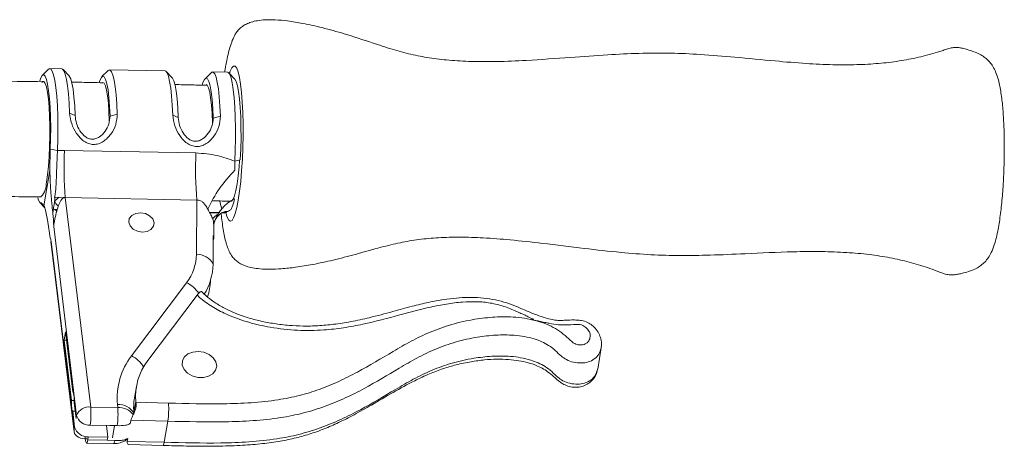
# Paper-space layout 'CuvaCanti Double Sided' of a CAD drawing. Units: millimetres. Extents: x 42 to 443, y 5 to 272.
# Drawn here: x 89 to 95, y 56 to 58 of the extents above; entities that cross this region are included whole.
import ezdxf

# ---------------------------------------------------------------- set-up
doc = ezdxf.new("R2010")
doc.units = ezdxf.units.MM

psp = doc.layouts.new('CuvaCanti Double Sided')

# ---------------------------------------------------------------- linework, layer by layer
at = {"color": 7, "linetype": 'Continuous', "lineweight": 15}
for p, q in [((89.42894, 57.72638), (89.39291, 57.69112)), ((89.5039, 57.72845), (89.43602, 57.72979)), ((89.54545, 57.68811), (89.51084, 57.72476)), ((89.76691, 57.7197), (89.73087, 57.68444)), ((90.08846, 57.71689), (89.77398, 57.72311)), ((90.13001, 57.67655), (90.0954, 57.7132)), ((90.44294, 57.70988), (90.35854, 57.71155)), ((90.35147, 57.70814), (90.31543, 57.67288)), ((90.48449, 57.66953), (90.44988, 57.70619)), ((89.57903, 57.46373), (89.54777, 57.47795)), ((89.77285, 57.43425), (89.77719, 57.45981)), ((89.77719, 57.45981), (89.81785, 57.47261)), ((90.16359, 57.45217), (90.13233, 57.46639)), ((90.35741, 57.42269), (90.36175, 57.44825)), ((90.36175, 57.44825), (90.40241, 57.46105)), ((89.43593, 57.15197), (89.43827, 57.27273)), ((89.43827, 57.27274), (89.47884, 57.26615)), ((89.47884, 57.26615), (89.51837, 57.26678)), ((89.51837, 57.26678), (90.26376, 57.25203)), ((90.5153, 57.21387), (90.48377, 57.20495)), ((89.40219, 56.9532), (89.43593, 57.15197)), ((90.48477, 57.15409), (90.48377, 57.20495)), ((89.46037, 57.00166), (89.5202, 57.00049)), ((89.46349, 56.98132), (89.4884, 57.00111)), ((89.52335, 56.99965), (89.66722, 55.81272)), ((90.26874, 56.98491), (89.52335, 56.99965)), ((90.2668, 56.67821), (90.26874, 56.98491)), ((89.37868, 56.972), (89.40542, 56.9437)), ((89.38669, 56.96885), (89.40219, 56.9532)), ((89.38669, 56.96885), (89.40553, 56.94919)), ((89.45574, 56.93096), (89.46482, 56.93078)), ((89.47881, 56.93087), (89.46278, 56.93119)), ((90.39983, 56.91527), (90.34129, 56.91474)), ((90.34198, 56.91343), (90.39247, 56.91243)), ((90.40805, 56.91213), (90.42716, 56.91175)), ((90.43466, 56.91559), (90.41484, 56.91541)), ((90.42963, 56.9198), (90.44521, 56.92101)), ((90.43466, 56.91559), (90.43863, 56.91947)), ((89.58728, 55.76524), (89.45765, 56.8347)), ((90.3645, 56.76857), (90.36501, 56.84917)), ((90.36066, 56.62234), (90.36169, 56.78488)), ((90.36391, 56.77626), (90.36381, 56.76082)), ((89.4422, 56.75002), (89.57283, 55.67233)), ((89.44343, 56.75092), (89.57306, 55.68146)), ((89.89838, 56.10223), (90.21106, 56.5172)), ((90.27, 56.44705), (89.99128, 56.07716)), ((89.51648, 56.19137), (89.5246, 56.23925)), ((89.56598, 55.89788), (89.5246, 56.23925)), ((89.55786, 55.85001), (89.51648, 56.19137)), ((89.51648, 56.19137), (89.53044, 56.1911)), ((92.54122, 56.02783), (92.56153, 56.14752)), ((89.92652, 55.92936), (89.91555, 55.86473)), ((89.57345, 55.8497), (89.55786, 55.85001)), ((89.58423, 55.74729), (89.57337, 55.8369)), ((89.66722, 55.81272), (89.82037, 55.80969)), ((89.82037, 55.80969), (89.81873, 55.82673)), ((89.91252, 55.77804), (89.92349, 55.84268)), ((89.92349, 55.84268), (89.92379, 55.8395)), ((89.92379, 55.8395), (90.10791, 55.83504)), ((89.57611, 55.69942), (89.56525, 55.78902)), ((89.56525, 55.78902), (89.57921, 55.78874)), ((89.58423, 55.74729), (89.58728, 55.76524)), ((89.77523, 55.70813), (89.66435, 55.71033)), ((89.75767, 55.70848), (89.76405, 55.6423)), ((89.8175, 55.7073), (89.77523, 55.70813)), ((89.79095, 55.6381), (89.80274, 55.70759)), ((89.89146, 55.72099), (89.89233, 55.72097)), ((89.89233, 55.72097), (89.89517, 55.73773)), ((90.10462, 55.73265), (89.89517, 55.73773)), ((90.08431, 55.61296), (90.10462, 55.73265)), ((89.57306, 55.68146), (89.57611, 55.69942)), ((89.65318, 55.6445), (89.65013, 55.62654)), ((89.65318, 55.6445), (89.76405, 55.6423)), ((89.64344, 55.60851), (89.79659, 55.60548)), ((89.65013, 55.62654), (89.76101, 55.62435)), ((89.76405, 55.6423), (89.76101, 55.62435)), ((89.80328, 55.62352), (89.76101, 55.62435)), ((89.87771, 55.6348), (89.87486, 55.61804)), ((89.87486, 55.61804), (90.08431, 55.61296)), ((89.87771, 55.6348), (89.87683, 55.63482)), ((89.88384, 55.59962), (90.07772, 55.59492))]:
    psp.add_line(p, q, dxfattribs=at)
at = {"color": 8, "linetype": 'Continuous', "lineweight": 15}
for p, q in [((89.46415, 56.931), (89.4614, 56.93105)), ((89.63675, 55.63319), (89.63513, 55.64656)), ((89.65121, 55.6329), (89.63675, 55.63319))]:
    psp.add_line(p, q, dxfattribs=at)
at = {"color": 7, "linetype": 'Continuous', "lineweight": 15, "flags": 128}
for points in [[(89.42894, 57.72638), (89.43238, 57.72892), (89.44096, 57.7279), (89.44921, 57.71628), (89.45688, 57.69436), (89.4638, 57.66273), (89.46975, 57.62224), (89.4746, 57.57396), (89.47821, 57.51919), (89.48047, 57.45938), (89.48135, 57.39614), (89.48079, 57.33115), (89.47884, 57.26615)], [(89.54777, 57.47795), (89.54515, 57.53477), (89.54129, 57.58641), (89.53628, 57.63154), (89.53026, 57.66904), (89.52337, 57.69795), (89.51578, 57.71754), (89.5077, 57.72732), (89.5039, 57.72845)], [(89.76691, 57.7197), (89.7694, 57.7217), (89.77778, 57.72198), (89.78586, 57.7122), (89.79345, 57.6926), (89.80034, 57.66369), (89.80636, 57.6262), (89.81137, 57.58106), (89.81523, 57.52943), (89.81785, 57.47261)], [(90.13233, 57.46639), (90.12971, 57.52321), (90.12585, 57.57484), (90.12084, 57.61998), (90.11482, 57.65747), (90.10793, 57.68638), (90.10034, 57.70598), (90.09226, 57.71576), (90.08846, 57.71689)], [(90.35147, 57.70814), (90.35396, 57.71014), (90.36234, 57.71042), (90.37042, 57.70064), (90.37801, 57.68104), (90.3849, 57.65213), (90.39092, 57.61464), (90.39593, 57.5695), (90.39979, 57.51787), (90.40241, 57.46105)], [(90.48377, 57.20495), (90.48656, 57.2676), (90.48804, 57.33136), (90.48817, 57.39458), (90.48693, 57.45567), (90.48438, 57.51306), (90.48056, 57.56528), (90.47558, 57.61101), (90.46957, 57.64906), (90.46267, 57.67848), (90.45507, 57.6985), (90.44696, 57.70862), (90.44294, 57.70988)], [(89.43827, 57.27274), (89.44008, 57.33387), (89.44053, 57.39494), (89.4396, 57.45419), (89.43731, 57.50994), (89.43373, 57.56058), (89.42897, 57.60468), (89.42315, 57.64097), (89.41644, 57.66842), (89.40905, 57.68624), (89.40117, 57.69392), (89.39303, 57.69125), (89.38487, 57.67829), (89.37836, 57.66038)], [(89.39018, 57.65196), (89.39451, 57.65656), (89.40224, 57.65671), (89.40964, 57.6464), (89.41648, 57.62597), (89.42254, 57.59607), (89.42763, 57.55767), (89.43157, 57.51199), (89.43425, 57.46052), (89.43557, 57.40489), (89.4355, 57.3469), (89.43404, 57.28842), (89.43123, 57.23132), (89.42716, 57.17744), (89.42197, 57.1285), (89.41582, 57.08609)], [(89.54545, 57.68811), (89.54599, 57.68752), (89.55378, 57.67291), (89.56091, 57.64795), (89.56718, 57.61338), (89.57238, 57.57026), (89.57637, 57.51987), (89.57903, 57.46373)], [(89.77719, 57.45981), (89.77453, 57.51595), (89.77054, 57.56634), (89.76533, 57.60947), (89.75907, 57.64403), (89.75193, 57.66899), (89.74414, 57.6836), (89.73593, 57.68742), (89.72754, 57.68033), (89.71923, 57.66255), (89.71562, 57.65132)], [(90.13001, 57.67655), (90.13054, 57.67596), (90.13834, 57.66135), (90.14547, 57.63639), (90.15174, 57.60182), (90.15694, 57.5587), (90.16093, 57.50831), (90.16359, 57.45217)], [(90.36175, 57.44825), (90.35909, 57.50439), (90.3551, 57.55478), (90.34989, 57.5979), (90.34363, 57.63247), (90.33649, 57.65743), (90.3287, 57.67204), (90.32049, 57.67586), (90.3121, 57.66877), (90.30379, 57.65099), (90.29913, 57.63606)], [(90.48449, 57.66953), (90.49204, 57.65632), (90.49914, 57.63289), (90.50542, 57.60008), (90.5107, 57.55884), (90.51482, 57.51037), (90.51768, 57.45609), (90.51917, 57.39757), (90.51927, 57.3365), (90.51797, 57.27467), (90.5153, 57.21387)], [(89.73598, 57.65124), (89.74349, 57.6468), (89.75058, 57.63227), (89.75704, 57.60812), (89.76266, 57.57508), (89.76725, 57.5342), (89.77069, 57.48677), (89.77285, 57.43425)], [(90.32249, 57.63951), (90.32805, 57.63524), (90.33514, 57.62071), (90.3416, 57.59655), (90.34722, 57.56352), (90.35181, 57.52264), (90.35525, 57.4752), (90.35741, 57.42269)], [(90.46207, 56.97866), (90.46595, 56.97972), (90.4741, 56.98964), (90.48212, 57.0097), (90.48976, 57.03926), (90.49676, 57.07737), (90.50291, 57.12279), (90.50801, 57.17408), (90.51081, 57.21185)], [(89.36668, 56.9985), (89.37104, 56.98546), (89.37867, 56.97202), (89.38669, 56.96885)], [(89.4743, 56.91852), (89.47071, 56.92528), (89.46611, 56.93013), (89.4614, 56.93105)], [(90.39946, 56.97833), (90.40295, 56.96081), (90.40998, 56.93515)], [(89.94924, 56.91293), (89.97709, 56.90825), (90.00149, 56.89601), (90.01874, 56.87806), (90.0262, 56.85715), (90.02275, 56.83645), (90.0089, 56.81912), (89.98677, 56.80779), (89.95973, 56.8042), (89.93188, 56.80888), (89.90748, 56.82112), (89.89023, 56.83907), (89.88276, 56.85998), (89.88622, 56.88068), (89.90006, 56.89801), (89.92219, 56.90934), (89.94924, 56.91293)], [(90.27666, 56.12738), (90.30881, 56.12259), (90.33818, 56.11028), (90.36161, 56.09179), (90.37653, 56.06911), (90.38135, 56.04472), (90.37554, 56.02124), (90.35972, 56.00122), (90.33562, 55.98684), (90.30584, 55.97965), (90.27361, 55.98044), (90.24242, 55.9891), (90.21566, 56.00472), (90.19622, 56.02559), (90.18621, 56.04945), (90.18671, 56.07372), (90.19768, 56.09576), (90.21791, 56.1132), (90.24523, 56.12413), (90.27666, 56.12738)], [(89.63675, 55.63319), (89.62289, 55.63419), (89.60989, 55.63699), (89.59822, 55.64148), (89.58835, 55.64749), (89.58065, 55.6548), (89.57542, 55.66311), (89.57286, 55.67211), (89.57306, 55.68146)], [(89.65013, 55.62654), (89.64845, 55.61825), (89.64662, 55.61237), (89.64473, 55.60913), (89.64285, 55.60866), (89.64104, 55.61097), (89.63938, 55.61597), (89.63793, 55.62347), (89.63675, 55.63319)]]:
    psp.add_lwpolyline(points, dxfattribs=at)
at = {"color": 8, "linetype": 'Continuous', "lineweight": 15, "flags": 128}
for points in [[(90.51051, 57.68035), (90.50302, 57.71089), (90.49476, 57.73192), (90.48592, 57.74294), (90.47671, 57.74371), (90.46735, 57.73419), (90.45805, 57.71461), (90.45377, 57.70207)], [(90.43268, 56.9165), (90.43341, 56.91349), (90.44131, 56.88763), (90.44988, 56.87156), (90.45893, 56.86565), (90.46825, 56.87004), (90.4776, 56.88463), (90.48679, 56.90907), (90.49558, 56.9428), (90.50378, 56.98502), (90.51118, 57.03474), (90.51763, 57.09081), (90.52296, 57.15189), (90.52706, 57.21657), (90.52982, 57.28332), (90.53118, 57.35058), (90.53111, 57.41678), (90.52961, 57.48036), (90.52672, 57.53984), (90.5225, 57.59381), (90.51706, 57.64102), (90.51051, 57.68035)], [(89.80328, 55.62352), (89.8016, 55.61522), (89.79977, 55.60934), (89.79788, 55.60611), (89.79659, 55.60548)], [(90.07773, 55.59492), (90.07898, 55.59555), (90.08083, 55.59879), (90.08263, 55.60467), (90.08431, 55.61296)]]:
    psp.add_lwpolyline(points, dxfattribs=at)
at = {"color": 7, "linetype": 'Continuous', "lineweight": 15}
for centre, radius, start, end in [((91.58545, 57.17167), 2.06926, 177.36578, 184.76858), ((92.33083, 57.15693), 2.06926, 177.36578, 184.76858), ((90.99461, 56.63778), 0.72561, 134.63844, 155.99974), ((89.30102, 57.08224), 0.11487, 317.70394, 1.92351), ((90.58647, 56.7852), 0.23153, 116.5468, 162.96292), ((90.46584, 56.78123), 0.14545, 123.00282, 137.74254), ((89.99804, 56.6811), 0.26878, 322.42457, 359.3839), ((90.26844, 56.57418), 0.10404, 27.57304, 90.9029), ((90.03748, 56.62496), 0.3232, 327.185, 359.5349), ((90.0283, 56.54041), 0.31815, 341.12642, 358.0444), ((90.20798, 55.86346), 0.39098, 142.35908, 185.38933), ((90.25479, 55.87393), 0.33278, 142.35908, 185.38933), ((89.6584, 55.73654), 0.07669, 83.39699, 158.01986), ((89.21434, 55.77416), 0.45452, 351.92599, 4.8664), ((89.82727, 55.73004), 0.09707, 28.83015, 95.05112), ((90.24052, 55.80885), 0.32976, 174.73754, 185.56863), ((90.23943, 55.81001), 0.32847, 170.41058, 185.58404), ((89.64108, 55.7988), 0.46823, 351.87829, 4.43856), ((89.65957, 55.78516), 0.07498, 195.40019, 273.65476), ((89.36749, 55.77114), 0.45452, 351.92599, 4.8664), ((89.82757, 55.70732), 0.10263, 36.96157, 94.02403), ((89.6484, 55.71933), 0.07498, 195.40019, 273.65476)]:
    psp.add_arc(centre, radius, start, end, dxfattribs=at)
at = {"color": 8, "linetype": 'Continuous', "lineweight": 15}
for centre, radius, start, end in [((90.1403, 56.36783), 0.16528, 32.71937, 64.65247), ((89.82779, 55.95311), 0.16499, 32.24933, 64.6703)]:
    psp.add_arc(centre, radius, start, end, dxfattribs=at)
at = {"color": 7, "linetype": 'Continuous', "lineweight": 15}
for centre, major_axis, ratio, start_param, end_param in [((90.2556, 56.76296), (0.10868, 0.01035), 0.654139, 6.1088089, 6.4486458), ((89.56561, 55.84345), (0.0003, 0.05443), 0.1442283, 4.592454, 6.2745913), ((89.56561, 55.84345), (0.0003, 0.05443), 0.1442283, 1.4508613, 3.1329987), ((89.91567, 55.79163), (0.00143, 0.07256), 0.1319108, 5.1784336, 5.4355737)]:
    psp.add_ellipse(centre, major_axis=major_axis, ratio=ratio, start_param=start_param, end_param=end_param, dxfattribs=at)
for points, knots in [([(94.84486, 57.19837), (94.8453, 57.2217), (94.84592, 57.25437), (94.84589, 57.3018), (94.84546, 57.34127), (94.84429, 57.3868), (94.84236, 57.43248), (94.8396, 57.47773), (94.83596, 57.52148), (94.8314, 57.56313), (94.82579, 57.60248), (94.81887, 57.63977), (94.80999, 57.67582), (94.79852, 57.70956), (94.78363, 57.7399), (94.76551, 57.76545), (94.74456, 57.78648), (94.71944, 57.80452), (94.68942, 57.81992), (94.65377, 57.83294), (94.62095, 57.84225), (94.59112, 57.84905), (94.5701, 57.85052), (94.54553, 57.84745), (94.51905, 57.84008), (94.49247, 57.8309), (94.44031, 57.81424), (94.35938, 57.79257), (94.24817, 57.77157), (94.1312, 57.75774), (94.00599, 57.75096), (93.8692, 57.7512), (93.71495, 57.75868), (93.52971, 57.7741), (93.32942, 57.79412), (93.13236, 57.81058), (92.95065, 57.8191), (92.77609, 57.81757), (92.58623, 57.80814), (92.37381, 57.79254), (92.16427, 57.77699), (91.97715, 57.76902), (91.83099, 57.769), (91.7028, 57.77592), (91.58842, 57.78935), (91.48101, 57.80986), (91.37358, 57.83964), (91.24822, 57.88081), (91.11647, 57.92478), (90.98496, 57.96155), (90.8778, 57.98523), (90.78887, 57.99992), (90.71768, 58.00663), (90.66017, 58.00705), (90.61448, 58.00256), (90.57808, 57.99426), (90.54881, 57.98277), (90.52533, 57.9685), (90.5061, 57.9513), (90.48844, 57.92857), (90.47314, 57.89909), (90.45954, 57.862), (90.44813, 57.82112), (90.43836, 57.77666), (90.43136, 57.73944), (90.42792, 57.71581), (90.42711, 57.71019)], [0, 0, 0, 0, 0.0125881, 0.0176246, 0.0259382, 0.0344582, 0.043501, 0.0528333, 0.0623798, 0.0720964, 0.0819856, 0.0921086, 0.102623, 0.1137381, 0.1232373, 0.1303349, 0.1364741, 0.1423499, 0.1484867, 0.1551868, 0.1628749, 0.1668633, 0.1717361, 0.1766612, 0.1817139, 0.1866719, 0.1917963, 0.2121366, 0.2326629, 0.2540434, 0.2767317, 0.3013533, 0.3288776, 0.3611273, 0.4028188, 0.4385982, 0.4687571, 0.5016696, 0.5334185, 0.572188, 0.6176965, 0.6480338, 0.6744771, 0.6975955, 0.7183085, 0.7375989, 0.7577121, 0.7795529, 0.8097705, 0.8332953, 0.853621, 0.8692716, 0.8820599, 0.8921973, 0.9002619, 0.9068933, 0.9127624, 0.9184899, 0.9247053, 0.9326566, 0.9456726, 0.9592788, 0.9714003, 0.9838005, 0.9961488, 1, 1, 1, 1]), ([(89.40414, 57.65544), (89.30152, 57.65697), (89.00774, 57.66135), (88.52107, 57.67233), (87.95614, 57.69803), (87.58231, 57.69636), (87.39984, 57.69554)], [0, 0, 0, 0, 0.15404907, 0.44097778, 0.72714303, 1, 1, 1, 1]), ([(89.73561, 57.64968), (89.71505, 57.65021), (89.65637, 57.65172), (89.5971, 57.65249), (89.5586, 57.653)], [0, 0, 0, 0, 0.3504843, 1, 1, 1, 1]), ([(90.32703, 57.63533), (90.29901, 57.63602), (90.23784, 57.63751), (90.17666, 57.63899), (90.1435, 57.63979)], [0, 0, 0, 0, 0.4580347, 1, 1, 1, 1]), ([(89.81785, 57.47261), (89.81626, 57.45252), (89.8131, 57.41281), (89.78402, 57.35732), (89.74772, 57.32028), (89.71166, 57.3029), (89.68281, 57.29872), (89.65427, 57.3041), (89.61929, 57.32295), (89.58447, 57.36146), (89.55572, 57.41803), (89.55044, 57.45785), (89.54777, 57.47795)], [0, 0, 0, 0, 0.1299805, 0.2570083, 0.3809503, 0.4429154, 0.5004589, 0.5578793, 0.6197341, 0.7433092, 0.8704328, 1, 1, 1, 1]), ([(89.57903, 57.46373), (89.58079, 57.4489), (89.58435, 57.41891), (89.60464, 57.37692), (89.62896, 57.34784), (89.65429, 57.3331), (89.67548, 57.3286), (89.69712, 57.3322), (89.72385, 57.34585), (89.75047, 57.37389), (89.77267, 57.41509), (89.77569, 57.44499), (89.77719, 57.45981)], [0, 0, 0, 0, 0.1253701, 0.2533607, 0.379776, 0.440324, 0.4995458, 0.5588329, 0.6195365, 0.7463129, 0.8742274, 1, 1, 1, 1]), ([(90.40241, 57.46105), (90.40082, 57.44096), (90.39766, 57.40124), (90.36858, 57.34576), (90.33228, 57.30872), (90.29622, 57.29134), (90.26737, 57.28716), (90.23883, 57.29254), (90.20385, 57.31139), (90.16903, 57.3499), (90.14028, 57.40647), (90.135, 57.44629), (90.13233, 57.46639)], [0, 0, 0, 0, 0.1299805, 0.2570083, 0.3809503, 0.4429154, 0.5004589, 0.5578793, 0.6197341, 0.7433092, 0.8704328, 1, 1, 1, 1]), ([(90.16359, 57.45217), (90.16535, 57.43733), (90.16891, 57.40735), (90.1892, 57.36536), (90.21352, 57.33628), (90.23885, 57.32154), (90.26004, 57.31704), (90.28168, 57.32064), (90.30841, 57.33429), (90.33503, 57.36233), (90.35723, 57.40353), (90.36025, 57.43343), (90.36175, 57.44825)], [0, 0, 0, 0, 0.1253701, 0.2533607, 0.379776, 0.440324, 0.4995458, 0.5588329, 0.6195365, 0.7463129, 0.8742274, 1, 1, 1, 1]), ([(89.47884, 57.26615), (89.47743, 57.23645), (89.47458, 57.17665), (89.47261, 57.09761), (89.46825, 57.0315), (89.4612, 56.97381), (89.45583, 56.93153), (89.45306, 56.9097)], [0, 0, 0, 0, 0.2364895, 0.4759898, 0.6403858, 0.8142534, 1, 1, 1, 1]), ([(90.26376, 57.25203), (90.3046, 57.24915), (90.38067, 57.24377), (90.45119, 57.21722), (90.48385, 57.20492)], [0, 0, 0, 0, 0.5367578, 1, 1, 1, 1]), ([(89.45306, 56.9097), (89.45221, 56.91647), (89.45005, 56.93363), (89.44726, 56.96229), (89.4444, 56.99302), (89.44122, 57.03273), (89.43783, 57.08451), (89.43656, 57.12946), (89.43593, 57.15195)], [0, 0, 0, 0, 0.098983, 0.250935, 0.3801595, 0.5018226, 0.7506809, 1, 1, 1, 1]), ([(90.4065, 56.9111), (90.40696, 56.90617), (90.40893, 56.88475), (90.41336, 56.85018), (90.41991, 56.80762), (90.42776, 56.7687), (90.43714, 56.73303), (90.44887, 56.70053), (90.46251, 56.67406), (90.47983, 56.65197), (90.4995, 56.63486), (90.52252, 56.62094), (90.55108, 56.60933), (90.58647, 56.60034), (90.63044, 56.59446), (90.68521, 56.59251), (90.75269, 56.59556), (90.83401, 56.60467), (90.93184, 56.62061), (91.04497, 56.64492), (91.17459, 56.67922), (91.30101, 56.71534), (91.42041, 56.74474), (91.52886, 56.76308), (91.64134, 56.77306), (91.76345, 56.77597), (91.89894, 56.77166), (92.0552, 56.75958), (92.24592, 56.73844), (92.45487, 56.71185), (92.65981, 56.68873), (92.84062, 56.67446), (93.0095, 56.66964), (93.18751, 56.67269), (93.40159, 56.68214), (93.61179, 56.69238), (93.80406, 56.69448), (93.94807, 56.68957), (94.07766, 56.67795), (94.19609, 56.6598), (94.30615, 56.63521), (94.39515, 56.6084), (94.45515, 56.58656), (94.49186, 56.57183), (94.52079, 56.56291), (94.54514, 56.55995), (94.56861, 56.56211), (94.59183, 56.56687), (94.61992, 56.57325), (94.65231, 56.58252), (94.68606, 56.59685), (94.71404, 56.61425), (94.7372, 56.63496), (94.75685, 56.6598), (94.77481, 56.69206), (94.78904, 56.72946), (94.80114, 56.77308), (94.81044, 56.81684), (94.8182, 56.86245), (94.82467, 56.90872), (94.83025, 56.95757), (94.83496, 57.00819), (94.83849, 57.05558), (94.8411, 57.09952), (94.84331, 57.1455), (94.84428, 57.17866), (94.84486, 57.19837)], [0, 0, 0, 0, 0.0033157, 0.0144161, 0.0256511, 0.0370202, 0.0485468, 0.0602549, 0.0716571, 0.0794488, 0.0851215, 0.0904988, 0.0962192, 0.1026866, 0.1104868, 0.1201548, 0.1321687, 0.1468669, 0.1643298, 0.1858024, 0.2094993, 0.23706, 0.257435, 0.2768204, 0.2974558, 0.3192359, 0.3435848, 0.3714502, 0.4046969, 0.4481119, 0.4860562, 0.5167548, 0.5465256, 0.5776238, 0.6133935, 0.6630029, 0.692191, 0.7182358, 0.7416524, 0.7633048, 0.7837894, 0.803549, 0.8141585, 0.8193364, 0.824747, 0.8306372, 0.8349639, 0.838998, 0.8431603, 0.8505702, 0.8570787, 0.8633269, 0.8696849, 0.8769154, 0.8861991, 0.8998398, 0.9120038, 0.9242878, 0.9345196, 0.9449544, 0.9552151, 0.9650456, 0.9749255, 0.9821396, 0.9893797, 1, 1, 1, 1]), ([(87.39984, 56.96983), (87.44962, 56.96986), (87.62439, 56.96996), (87.92422, 56.96839), (88.29896, 56.98417), (88.67329, 56.99611), (89.03606, 57.00706), (89.27341, 57.00427), (89.38636, 57.00294)], [0, 0, 0, 0, 0.0751411, 0.2638183, 0.4524994, 0.6411784, 0.829256, 1, 1, 1, 1]), ([(89.52335, 56.99965), (89.52123, 56.9996), (89.517, 56.99949), (89.50994, 56.99598), (89.49766, 56.98413), (89.48023, 56.94672), (89.46844, 56.90197), (89.46065, 56.86001), (89.45837, 56.84376), (89.4578, 56.83656), (89.45765, 56.8347)], [0, 0, 0, 0, 0.03199956, 0.06373578, 0.12343033, 0.31443211, 0.75695161, 0.88446816, 0.97010087, 1, 1, 1, 1]), ([(90.33173, 56.93292), (90.32708, 56.94119), (90.3195, 56.95464), (90.30556, 56.97111), (90.29283, 56.98096), (90.27969, 56.98563), (90.27236, 56.98515), (90.26874, 56.98491)], [0, 0, 0, 0, 0.3295361, 0.5360678, 0.7442476, 0.8736484, 1, 1, 1, 1]), ([(90.44521, 56.92101), (90.45065, 56.92375), (90.46128, 56.92909), (90.47337, 56.95164), (90.47914, 56.97603), (90.48299, 56.99233)], [0, 0, 0, 0, 0.2586038, 0.5048545, 1, 1, 1, 1]), ([(89.40219, 56.9532), (89.40519, 56.94524), (89.41134, 56.92891), (89.41813, 56.89735), (89.42326, 56.86839), (89.42695, 56.84493), (89.43053, 56.82085), (89.43261, 56.80327), (89.43359, 56.79498)], [0, 0, 0, 0, 0.2435684, 0.4990857, 0.6193998, 0.7494266, 0.8817165, 1, 1, 1, 1]), ([(89.46349, 56.98132), (89.4666, 56.971), (89.47008, 56.95943), (89.4836, 56.95347), (89.48506, 56.95283)], [0, 0, 0, 0, 0.8920333, 1, 1, 1, 1]), ([(90.36384, 56.84914), (90.36395, 56.85473), (90.36418, 56.86757), (90.35744, 56.88293), (90.34841, 56.90175), (90.34019, 56.91683), (90.33359, 56.92938), (90.33173, 56.93292)], [0, 0, 0, 0, 0.2174981, 0.49891339, 0.5697552, 0.87858585, 1, 1, 1, 1]), ([(90.35614, 56.98119), (90.38586, 56.98046), (90.42113, 56.9796), (90.4564, 56.97874), (90.46195, 56.9786)], [0, 0, 0, 0, 0.84271723, 1, 1, 1, 1]), ([(89.45765, 56.8347), (89.45764, 56.83489), (89.45638, 56.86067), (89.45471, 56.88527), (89.45306, 56.9097)], [0, 0, 0, 0, 0.0073938, 1, 1, 1, 1]), ([(90.36528, 56.84939), (90.36601, 56.85283), (90.36897, 56.86676), (90.37921, 56.88401), (90.39281, 56.90119), (90.40771, 56.91251), (90.41776, 56.91783), (90.42597, 56.91887), (90.42948, 56.91931)], [0, 0, 0, 0, 0.0707447, 0.2865862, 0.4778614, 0.6765424, 0.8616711, 1, 1, 1, 1]), ([(89.4336, 56.79497), (89.43678, 56.77952), (89.43998, 56.76396), (89.44341, 56.75101), (89.44343, 56.75092)], [0, 0, 0, 0, 0.9926001, 1, 1, 1, 1]), ([(89.44343, 56.75092), (89.44285, 56.74994), (89.44216, 56.74878), (89.4423, 56.74987), (89.44233, 56.75004)], [0, 0, 0, 0, 0.8421344, 1, 1, 1, 1]), ([(90.10791, 55.83504), (90.21218, 55.83242), (90.36908, 55.82848), (90.57689, 55.83566), (90.72094, 55.85037), (90.85016, 55.87614), (90.96532, 55.91135), (91.07468, 55.95719), (91.2158, 56.02797), (91.34763, 56.10839), (91.4823, 56.18656), (91.59148, 56.23964), (91.7124, 56.28253), (91.83631, 56.31042), (91.9586, 56.32446), (92.0595, 56.3243), (92.14453, 56.31369), (92.20776, 56.2987), (92.26491, 56.27732), (92.31468, 56.25149), (92.35656, 56.21814), (92.386, 56.19056), (92.4086, 56.17204), (92.42711, 56.16553), (92.44557, 56.16397), (92.46405, 56.16624), (92.47973, 56.17437), (92.49266, 56.18887), (92.50016, 56.20926), (92.49785, 56.2324), (92.48482, 56.25409), (92.4679, 56.26942), (92.44957, 56.27879), (92.41833, 56.28189), (92.35918, 56.27437), (92.29237, 56.28096), (92.23956, 56.29279), (92.20826, 56.29953), (92.19186, 56.30257), (92.1592, 56.3103), (92.17106, 56.30652), (92.18361, 56.30797), (92.15352, 56.31995), (92.1372, 56.32966), (92.10742, 56.34275), (92.06657, 56.36091), (92.01012, 56.38479), (91.93319, 56.40392), (91.85347, 56.41091), (91.76999, 56.40828), (91.68343, 56.39723), (91.56455, 56.37342), (91.40857, 56.33171), (91.24626, 56.28792), (91.1016, 56.26065), (90.97817, 56.2463), (90.83834, 56.24461), (90.69472, 56.26057), (90.5616, 56.29062), (90.4536, 56.32878), (90.36276, 56.37505), (90.30594, 56.41456), (90.27739, 56.44037), (90.27, 56.44705)], [0, 0, 0, 0, 0.0607474, 0.0914102, 0.1220404, 0.1466343, 0.1712253, 0.19691, 0.2226133, 0.2745302, 0.3005068, 0.3264533, 0.3535934, 0.3812418, 0.4037549, 0.4267702, 0.4398474, 0.4531944, 0.4641991, 0.4755057, 0.4865748, 0.4977019, 0.5017244, 0.5047864, 0.5089131, 0.5122919, 0.5156972, 0.5202468, 0.5261987, 0.5321784, 0.5376347, 0.5436191, 0.546613, 0.5496431, 0.5614026, 0.5822173, 0.587205, 0.5934018, 0.5989941, 0.6021683, 0.6032271, 0.6045786, 0.6080035, 0.6139315, 0.6204925, 0.6257927, 0.6408625, 0.6562842, 0.6714084, 0.686957, 0.7051839, 0.7234328, 0.7605182, 0.8048021, 0.827189, 0.8495586, 0.8787475, 0.9087011, 0.932795, 0.9574784, 0.9752959, 0.9936092, 1, 1, 1, 1]), ([(90.29668, 56.46516), (90.29609, 56.46607), (90.29423, 56.46892), (90.28709, 56.46552), (90.27827, 56.45759), (90.2721, 56.44972), (90.27, 56.44705)], [0, 0, 0, 0, 0.1532517, 0.4781642, 0.8226674, 1, 1, 1, 1]), ([(92.56003, 56.1462), (92.56102, 56.15062), (92.56425, 56.16519), (92.56146, 56.19121), (92.55214, 56.22294), (92.53464, 56.25207), (92.51105, 56.27594), (92.48262, 56.29366), (92.45279, 56.30303), (92.42252, 56.3057), (92.38975, 56.30619), (92.35367, 56.30393), (92.31661, 56.30246), (92.28067, 56.30817), (92.24018, 56.31811), (92.19035, 56.33549), (92.13272, 56.35959), (92.07254, 56.38654), (92.00948, 56.4086), (91.94425, 56.42387), (91.8761, 56.43293), (91.80739, 56.43513), (91.73821, 56.43058), (91.66326, 56.42135), (91.57959, 56.40565), (91.48306, 56.3823), (91.37181, 56.35145), (91.25694, 56.32025), (91.14505, 56.29625), (91.04761, 56.28095), (90.95749, 56.27256), (90.87316, 56.27037), (90.79029, 56.27436), (90.70888, 56.28418), (90.62987, 56.29904), (90.55741, 56.31823), (90.49198, 56.34115), (90.43169, 56.36819), (90.37726, 56.39953), (90.33178, 56.43252), (90.30805, 56.45591), (90.29765, 56.46616)], [0, 0, 0, 0, 0.0057047, 0.0187681, 0.0328173, 0.0476945, 0.0607958, 0.0735209, 0.0875331, 0.097424, 0.1095116, 0.1266162, 0.1410912, 0.1544428, 0.16941, 0.1906969, 0.2177809, 0.2452352, 0.2708062, 0.2974845, 0.3246335, 0.3522398, 0.3793074, 0.4083009, 0.4444112, 0.4845856, 0.5328901, 0.590896, 0.6360219, 0.6764907, 0.7129864, 0.7464997, 0.7781652, 0.8119589, 0.8437739, 0.8734627, 0.9011115, 0.9269915, 0.9540703, 0.9798716, 1, 1, 1, 1]), ([(90.07773, 55.59484), (90.12161, 55.59366), (90.22416, 55.5909), (90.36952, 55.59003), (90.5092, 55.59394), (90.62438, 55.60259), (90.72742, 55.61607), (90.82034, 55.63427), (90.90744, 55.65808), (90.99115, 55.68829), (91.07594, 55.72562), (91.16522, 55.77123), (91.26742, 55.82907), (91.37982, 55.89547), (91.48863, 55.9555), (91.58408, 56.00011), (91.66268, 56.03032), (91.74101, 56.05354), (91.81916, 56.07), (91.89696, 56.08047), (91.96844, 56.08438), (92.03404, 56.08277), (92.09291, 56.07597), (92.14537, 56.0648), (92.1897, 56.05022), (92.22757, 56.03317), (92.26056, 56.01167), (92.28807, 55.98868), (92.31002, 55.96843), (92.32933, 55.95264), (92.35165, 55.9393), (92.37935, 55.92836), (92.41157, 55.92337), (92.44403, 55.92593), (92.4746, 55.9365), (92.50157, 55.95444), (92.52292, 55.97867), (92.53642, 56.00376), (92.53887, 56.02061), (92.53972, 56.02651)], [0, 0, 0, 0, 0.0470379, 0.1099109, 0.1560757, 0.197677, 0.2352842, 0.2699394, 0.302708, 0.3369882, 0.3722744, 0.4114608, 0.4569307, 0.5151147, 0.5720616, 0.6093634, 0.6422311, 0.6715657, 0.7037022, 0.7320398, 0.7582702, 0.7813835, 0.8023338, 0.8211866, 0.8382219, 0.8524018, 0.8665565, 0.8844585, 0.894848, 0.9028974, 0.9113086, 0.923006, 0.9343668, 0.9456299, 0.9574039, 0.9689243, 0.9807808, 0.9932763, 1, 1, 1, 1]), ([(89.92486, 55.82406), (89.92451, 55.8177), (89.92381, 55.80501), (89.91613, 55.78445), (89.9066, 55.7653), (89.89809, 55.74909), (89.89601, 55.74096), (89.89517, 55.73773)], [0, 0, 0, 0, 0.2064154, 0.4114296, 0.649956, 0.8605957, 1, 1, 1, 1]), ([(89.89322, 55.72147), (89.89093, 55.71969), (89.88332, 55.71374), (89.85755, 55.70659), (89.83351, 55.70701), (89.8175, 55.7073)], [0, 0, 0, 0, 0.12541, 0.4180352, 1, 1, 1, 1]), ([(89.79659, 55.60548), (89.80371, 55.60567), (89.82178, 55.60616), (89.84842, 55.61467), (89.86831, 55.62427), (89.87547, 55.63202), (89.87605, 55.63265)], [0, 0, 0, 0, 0.2463037, 0.6255454, 0.9694758, 1, 1, 1, 1]), ([(89.80328, 55.62352), (89.81521, 55.62329), (89.83652, 55.62288), (89.86177, 55.62672), (89.87113, 55.63309), (89.87377, 55.63489)], [0, 0, 0, 0, 0.4772085, 0.8526221, 1, 1, 1, 1]), ([(89.88385, 55.60002), (89.88208, 55.60038), (89.87851, 55.6011), (89.87414, 55.60809), (89.87466, 55.6152), (89.87486, 55.61804)], [0, 0, 0, 0, 0.3698102, 0.7490283, 1, 1, 1, 1])]:
    psp.add_open_spline(points, degree=3, knots=knots, dxfattribs=at)
at = {"color": 8, "linetype": 'Continuous', "lineweight": 15}
for points, knots in [([(92.56027, 56.14618), (92.55714, 56.1345), (92.55096, 56.11151), (92.52436, 56.08414), (92.48916, 56.0665), (92.44698, 56.0606), (92.40381, 56.06461), (92.36405, 56.07903), (92.33123, 56.10369), (92.30114, 56.13284), (92.25457, 56.17048), (92.19294, 56.19679), (92.12577, 56.21274), (92.05243, 56.22183), (91.96221, 56.22193), (91.85125, 56.2092), (91.73611, 56.18339), (91.62147, 56.14281), (91.51556, 56.09098), (91.38303, 56.01354), (91.25176, 55.93389), (91.11058, 55.86303), (90.99709, 55.81511), (90.87446, 55.77705), (90.73703, 55.74938), (90.58778, 55.73386), (90.37466, 55.72589), (90.21298, 55.72994), (90.10462, 55.73265)], [0, 0, 0, 0, 0.0170924, 0.0336517, 0.0491779, 0.0635328, 0.079659, 0.0945721, 0.1078999, 0.1263046, 0.1446028, 0.1769357, 0.1971766, 0.2178989, 0.2551944, 0.2934986, 0.3398476, 0.3871078, 0.4340337, 0.4810198, 0.5753173, 0.6231395, 0.6709316, 0.7204446, 0.7699611, 0.8269683, 0.8840299, 1, 1, 1, 1]), ([(90.08431, 55.61296), (90.19128, 55.61029), (90.35206, 55.60629), (90.56525, 55.61395), (90.71378, 55.62944), (90.84904, 55.65581), (90.97014, 55.69306), (91.08585, 55.74116), (91.22985, 55.81327), (91.36248, 55.89362), (91.49485, 55.97121), (91.60033, 56.0227), (91.71503, 56.06349), (91.82933, 56.08924), (91.94103, 56.10218), (92.03085, 56.10225), (92.10502, 56.09311), (92.17231, 56.07732), (92.23386, 56.05059), (92.28144, 56.01364), (92.31073, 55.98397), (92.34377, 55.95936), (92.38348, 55.94491), (92.42667, 55.94091), (92.46885, 55.94681), (92.50406, 55.96444), (92.53099, 55.99228), (92.53727, 56.01581), (92.54053, 56.02803)], [0, 0, 0, 0, 0.1144032, 0.1719346, 0.2298531, 0.2771038, 0.3249921, 0.3745044, 0.4243563, 0.5183792, 0.5652996, 0.6124159, 0.6587494, 0.7059495, 0.7433077, 0.7814873, 0.8017464, 0.8224171, 0.8547239, 0.8729278, 0.8914148, 0.9047319, 0.9196329, 0.9357461, 0.9500894, 0.9656032, 0.9821491, 1, 1, 1, 1])]:
    psp.add_open_spline(points, degree=3, knots=knots, dxfattribs=at)

doc.saveas('drawing.dxf')
